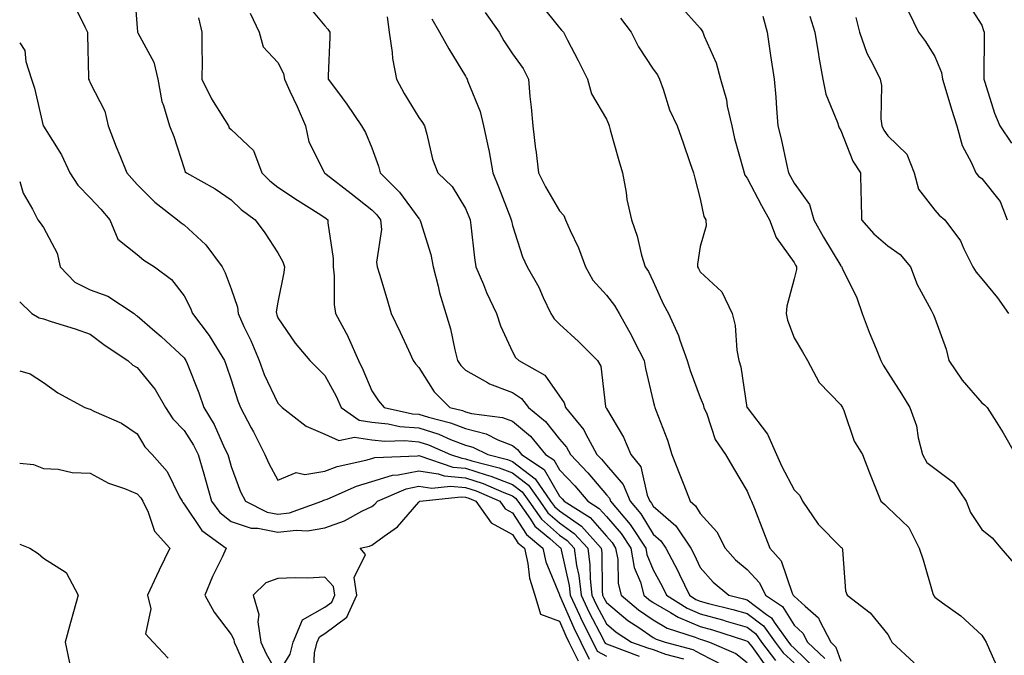
# Model space of a CAD drawing. Units: inches. Extents: x 1021283 to 1023923, y 7239818 to 7242458.
# Drawn here: x 1021283 to 1021493, y 7240699 to 7240835 of the extents above; entities that cross this region are included whole.
import ezdxf

# ---------------------------------------------------------------- set-up
doc = ezdxf.new("R2010")
doc.units = ezdxf.units.IN
doc.header["$MEASUREMENT"] = 0
doc.layers.add('Contour_10217239', color=7, linetype='Continuous', true_color=0x3f6080)

msp = doc.modelspace()

# ---------------------------------------------------------------- linework, layer by layer
at = {"layer": 'Contour_10217239'}
for points in [[(1021307.39, 7240841.26, 2916), (1021308.05, 7240832.82, 2916), (1021308.12, 7240831.99, 2916), (1021308.14, 7240831.92, 2916), (1021308.19, 7240831.78, 2916), (1021311.62, 7240825.49, 2916), (1021312.44, 7240821.92, 2916), (1021313.3, 7240817.17, 2916), (1021313.68, 7240816.29, 2916), (1021314.92, 7240811.92, 2916), (1021315.82, 7240809.69, 2916), (1021318.05, 7240802.85, 2916), (1021318.3, 7240802.17, 2916), (1021318.55, 7240801.92, 2916), (1021324.65, 7240798.52, 2916), (1021328.05, 7240796.21, 2916), (1021330.22, 7240794.09, 2916), (1021333.22, 7240791.92, 2916), (1021335.28, 7240789.15, 2916), (1021338.05, 7240784.85, 2916), (1021339.09, 7240782.96, 2916), (1021339.42, 7240781.92, 2916), (1021339.3, 7240780.67, 2916), (1021338.05, 7240774.34, 2916), (1021337.69, 7240772.28, 2916), (1021337.72, 7240771.92, 2916), (1021337.83, 7240771.7, 2916), (1021338.05, 7240771.06, 2916), (1021341.75, 7240765.62, 2916), (1021344.87, 7240761.92, 2916), (1021346.45, 7240760.32, 2916), (1021348.05, 7240758.75, 2916), (1021350.45, 7240754.32, 2916), (1021351.53, 7240751.92, 2916), (1021355.36, 7240749.23, 2916), (1021358.05, 7240748.8, 2916), (1021361.54, 7240748.43, 2916), (1021364.02, 7240747.89, 2916), (1021368.05, 7240747.56, 2916), (1021372.35, 7240746.22, 2916), (1021374.86, 7240745.11, 2916), (1021378.05, 7240743.9, 2916), (1021379.62, 7240743.49, 2916), (1021382.77, 7240741.92, 2916), (1021386.95, 7240740.82, 2916), (1021388.05, 7240740.4, 2916), (1021392.86, 7240736.73, 2916), (1021396.17, 7240731.92, 2916), (1021396.96, 7240730.83, 2916), (1021398.05, 7240729.87, 2916), (1021402.73, 7240726.6, 2916), (1021406.96, 7240721.92, 2916), (1021407.08, 7240720.95, 2916), (1021407.16, 7240712.81, 2916), (1021407.26, 7240711.92, 2916), (1021407.51, 7240711.38, 2916), (1021408.05, 7240710.36, 2916), (1021412.65, 7240706.52, 2916), (1021414.95, 7240705.02, 2916), (1021418.05, 7240702.91, 2916), (1021418.67, 7240702.55, 2916), (1021420.6, 7240701.92, 2916), (1021426.49, 7240700.36, 2916), (1021428.05, 7240699.52, 2916), (1021433.03, 7240696.9, 2916)], [(1021294.34, 7240838.21, 2915), (1021296.89, 7240833.08, 2915), (1021297.44, 7240831.92, 2915), (1021297.48, 7240831.35, 2915), (1021297.68, 7240822.29, 2915), (1021297.7, 7240821.92, 2915), (1021297.8, 7240821.67, 2915), (1021298.05, 7240821.11, 2915), (1021301.17, 7240815.05, 2915), (1021301.83, 7240811.92, 2915), (1021303.58, 7240807.45, 2915), (1021304.34, 7240805.63, 2915), (1021305.85, 7240801.92, 2915), (1021306.89, 7240800.76, 2915), (1021308.05, 7240799.42, 2915), (1021311.78, 7240795.65, 2915), (1021316.64, 7240791.92, 2915), (1021317.41, 7240791.28, 2915), (1021318.05, 7240790.85, 2915), (1021322.7, 7240786.57, 2915), (1021326.19, 7240781.92, 2915), (1021326.78, 7240780.65, 2915), (1021328.05, 7240777.22, 2915), (1021329.44, 7240773.31, 2915), (1021329.54, 7240771.92, 2915), (1021330.81, 7240769.16, 2915), (1021332.3, 7240766.17, 2915), (1021334.01, 7240761.92, 2915), (1021335.1, 7240758.97, 2915), (1021338.05, 7240752.83, 2915), (1021338.5, 7240752.37, 2915), (1021338.97, 7240751.92, 2915), (1021344.06, 7240747.93, 2915), (1021348.05, 7240746.2, 2915), (1021351.02, 7240744.89, 2915), (1021354.34, 7240745.63, 2915), (1021358.05, 7240745.03, 2915), (1021360.85, 7240744.72, 2915), (1021365.09, 7240744.88, 2915), (1021368.05, 7240744.63, 2915), (1021370.12, 7240743.99, 2915), (1021374.84, 7240741.92, 2915), (1021377.22, 7240741.09, 2915), (1021378.05, 7240741.01, 2915), (1021379.39, 7240740.58, 2915), (1021385.18, 7240739.05, 2915), (1021388.05, 7240737.96, 2915), (1021391.48, 7240735.35, 2915), (1021393.84, 7240731.92, 2915), (1021395.59, 7240729.46, 2915), (1021398.05, 7240727.31, 2915), (1021401.22, 7240725.09, 2915), (1021404.09, 7240721.92, 2915), (1021404.55, 7240718.42, 2915), (1021404.58, 7240715.39, 2915), (1021404.96, 7240711.92, 2915), (1021405.93, 7240709.8, 2915), (1021408.05, 7240705.79, 2915), (1021410.16, 7240704.03, 2915), (1021413.4, 7240701.92, 2915), (1021416.79, 7240700.66, 2915), (1021418.05, 7240700.32, 2915), (1021420.62, 7240699.35, 2915), (1021424.47, 7240698.34, 2915)], [(1021344.11, 7240837.98, 2919), (1021348.05, 7240833.24, 2919), (1021348.69, 7240832.56, 2919), (1021349.13, 7240831.92, 2919), (1021349.13, 7240830.84, 2919), (1021348.73, 7240822.6, 2919), (1021348.73, 7240821.92, 2919), (1021350.73, 7240819.24, 2919), (1021352.73, 7240816.6, 2919), (1021355.87, 7240811.92, 2919), (1021356.68, 7240810.55, 2919), (1021358.05, 7240807.25, 2919), (1021359.48, 7240803.35, 2919), (1021359.83, 7240801.92, 2919), (1021363.94, 7240797.81, 2919), (1021368.05, 7240792.23, 2919), (1021368.21, 7240792.08, 2919), (1021368.32, 7240791.92, 2919), (1021368.4, 7240791.57, 2919), (1021370.64, 7240784.51, 2919), (1021371.14, 7240781.92, 2919), (1021372.21, 7240777.76, 2919), (1021372.48, 7240776.35, 2919), (1021373.83, 7240771.92, 2919), (1021374.81, 7240768.68, 2919), (1021375.73, 7240764.24, 2919), (1021376.33, 7240761.92, 2919), (1021377.03, 7240760.9, 2919), (1021378.05, 7240759.88, 2919), (1021382.71, 7240757.26, 2919), (1021383.12, 7240756.99, 2919), (1021388.05, 7240755.1, 2919), (1021389.95, 7240753.82, 2919), (1021391.42, 7240751.92, 2919), (1021395.1, 7240748.97, 2919), (1021398.05, 7240745.19, 2919), (1021399.56, 7240743.43, 2919), (1021400.38, 7240741.92, 2919), (1021404.11, 7240737.98, 2919), (1021408.05, 7240733.31, 2919), (1021408.69, 7240732.56, 2919), (1021408.96, 7240731.92, 2919), (1021413.14, 7240727.01, 2919), (1021413.43, 7240726.54, 2919), (1021416.46, 7240721.92, 2919), (1021416.7, 7240720.57, 2919), (1021418.05, 7240717.31, 2919), (1021419.95, 7240713.82, 2919), (1021420.88, 7240711.92, 2919), (1021425.25, 7240709.12, 2919), (1021428.05, 7240707.95, 2919), (1021432.79, 7240706.66, 2919), (1021433.57, 7240706.4, 2919), (1021438.05, 7240705.08, 2919), (1021439.85, 7240703.72, 2919), (1021441.15, 7240701.92, 2919), (1021444.12, 7240697.99, 2919)], [(1021393.99, 7240837.86, 2923), (1021398.05, 7240832.81, 2923), (1021398.49, 7240832.36, 2923), (1021398.88, 7240831.92, 2923), (1021399.78, 7240830.19, 2923), (1021402.04, 7240825.91, 2923), (1021404.04, 7240821.92, 2923), (1021404.9, 7240818.77, 2923), (1021408.05, 7240813.38, 2923), (1021408.5, 7240812.37, 2923), (1021408.65, 7240811.92, 2923), (1021408.88, 7240811.09, 2923), (1021410.72, 7240804.59, 2923), (1021411.46, 7240801.92, 2923), (1021412.25, 7240797.72, 2923), (1021412.4, 7240796.27, 2923), (1021413.41, 7240791.92, 2923), (1021414.6, 7240788.47, 2923), (1021415.57, 7240784.4, 2923), (1021416.3, 7240781.92, 2923), (1021417.05, 7240780.92, 2923), (1021418.05, 7240778.79, 2923), (1021420.18, 7240774.05, 2923), (1021421.27, 7240771.92, 2923), (1021423.42, 7240767.29, 2923), (1021423.7, 7240766.27, 2923), (1021425.27, 7240761.92, 2923), (1021425.9, 7240759.77, 2923), (1021428.05, 7240754.06, 2923), (1021428.66, 7240752.53, 2923), (1021428.81, 7240751.92, 2923), (1021429.43, 7240750.54, 2923), (1021431.21, 7240745.08, 2923), (1021433.41, 7240741.92, 2923), (1021435.12, 7240738.99, 2923), (1021438.05, 7240734.11, 2923), (1021438.68, 7240732.55, 2923), (1021439, 7240731.92, 2923), (1021439.61, 7240730.36, 2923), (1021441.52, 7240725.39, 2923), (1021442.92, 7240721.92, 2923), (1021445.34, 7240719.21, 2923), (1021447.66, 7240712.31, 2923), (1021447.85, 7240711.92, 2923), (1021447.97, 7240711.84, 2923), (1021448.05, 7240711.71, 2923), (1021450.39, 7240709.58, 2923), (1021453.25, 7240707.12, 2923), (1021453.45, 7240706.52, 2923), (1021455.86, 7240701.92, 2923), (1021456.99, 7240700.86, 2923), (1021458.05, 7240697.84, 2923)], [(1021484.75, 7240838.62, 2930), (1021488.05, 7240833.41, 2930), (1021488.42, 7240832.29, 2930), (1021488.58, 7240831.92, 2930), (1021488.6, 7240831.37, 2930), (1021488.47, 7240822.34, 2930), (1021488.49, 7240821.92, 2930), (1021488.73, 7240821.24, 2930), (1021490.79, 7240814.66, 2930), (1021491.91, 7240811.92, 2930), (1021494.38, 7240808.25, 2930)], [(1021332.13, 7240836, 2918), (1021334.04, 7240831.92, 2918), (1021334.91, 7240828.78, 2918), (1021338.05, 7240825.47, 2918), (1021339.23, 7240823.1, 2918), (1021339.45, 7240821.92, 2918), (1021340.61, 7240819.36, 2918), (1021342.17, 7240816.04, 2918), (1021343.95, 7240811.92, 2918), (1021344.65, 7240808.52, 2918), (1021347.89, 7240802.08, 2918), (1021347.95, 7240801.92, 2918), (1021348.01, 7240801.88, 2918), (1021348.05, 7240801.85, 2918), (1021348.35, 7240801.62, 2918), (1021353.64, 7240797.51, 2918), (1021358.05, 7240794.07, 2918), (1021359.12, 7240792.99, 2918), (1021359.94, 7240791.92, 2918), (1021360.1, 7240789.87, 2918), (1021359.06, 7240782.93, 2918), (1021359.18, 7240781.92, 2918), (1021359.66, 7240780.31, 2918), (1021361.26, 7240775.13, 2918), (1021362.19, 7240771.92, 2918), (1021364.09, 7240767.96, 2918), (1021365.86, 7240764.11, 2918), (1021366.89, 7240761.92, 2918), (1021367.37, 7240761.24, 2918), (1021368.05, 7240760.42, 2918), (1021371.37, 7240755.24, 2918), (1021374.66, 7240751.92, 2918), (1021377.38, 7240751.25, 2918), (1021378.05, 7240750.99, 2918), (1021379.31, 7240750.66, 2918), (1021385.94, 7240749.81, 2918), (1021388.05, 7240749, 2918), (1021391.91, 7240745.78, 2918), (1021395.06, 7240741.92, 2918), (1021396.86, 7240740.73, 2918), (1021398.05, 7240738.64, 2918), (1021401.32, 7240735.19, 2918), (1021404.1, 7240731.92, 2918), (1021406.53, 7240730.4, 2918), (1021408.05, 7240728.67, 2918), (1021411.18, 7240725.05, 2918), (1021413.25, 7240721.92, 2918), (1021413.98, 7240717.85, 2918), (1021415.29, 7240714.68, 2918), (1021416.03, 7240711.92, 2918), (1021417.12, 7240710.99, 2918), (1021418.05, 7240710.36, 2918), (1021421.73, 7240708.24, 2918), (1021423.33, 7240707.2, 2918), (1021428.05, 7240705.24, 2918), (1021430.66, 7240704.53, 2918), (1021437.72, 7240702.25, 2918), (1021438.05, 7240702.15, 2918), (1021438.19, 7240702.06, 2918), (1021438.28, 7240701.92, 2918), (1021439.02, 7240700.95, 2918), (1021442.39, 7240696.26, 2918)], [(1021382.24, 7240836.11, 2922), (1021385.21, 7240831.92, 2922), (1021386.17, 7240830.04, 2922), (1021388.05, 7240827.33, 2922), (1021390.3, 7240824.17, 2922), (1021391.42, 7240821.92, 2922), (1021391.75, 7240818.22, 2922), (1021392.04, 7240815.91, 2922), (1021392.38, 7240811.92, 2922), (1021392.97, 7240807, 2922), (1021392.98, 7240806.85, 2922), (1021393.61, 7240801.92, 2922), (1021395.09, 7240798.96, 2922), (1021398.05, 7240793.83, 2922), (1021398.99, 7240792.86, 2922), (1021399.35, 7240791.92, 2922), (1021400.34, 7240789.63, 2922), (1021402.11, 7240785.98, 2922), (1021403.6, 7240781.92, 2922), (1021405.17, 7240779.04, 2922), (1021408.05, 7240775.86, 2922), (1021409.8, 7240773.67, 2922), (1021410.75, 7240771.92, 2922), (1021413.38, 7240767.25, 2922), (1021414.02, 7240765.95, 2922), (1021416.09, 7240761.92, 2922), (1021416.36, 7240760.23, 2922), (1021418.05, 7240753.29, 2922), (1021418.31, 7240752.18, 2922), (1021418.41, 7240751.92, 2922), (1021418.6, 7240751.37, 2922), (1021421.06, 7240744.93, 2922), (1021422.02, 7240741.92, 2922), (1021423.71, 7240737.58, 2922), (1021424.55, 7240735.42, 2922), (1021425.91, 7240731.92, 2922), (1021427.08, 7240730.95, 2922), (1021428.05, 7240729.3, 2922), (1021431.58, 7240725.45, 2922), (1021433.4, 7240721.92, 2922), (1021435.6, 7240719.47, 2922), (1021438.05, 7240717.39, 2922), (1021440.67, 7240714.54, 2922), (1021441.95, 7240711.92, 2922), (1021445.6, 7240709.47, 2922), (1021448.05, 7240705.54, 2922), (1021449.94, 7240703.81, 2922), (1021450.94, 7240701.92, 2922), (1021454.58, 7240698.45, 2922)], [(1021423.74, 7240837.61, 2925), (1021428.05, 7240832.77, 2925), (1021428.42, 7240832.29, 2925), (1021428.59, 7240831.92, 2925), (1021428.89, 7240831.08, 2925), (1021431.48, 7240825.35, 2925), (1021432.39, 7240821.92, 2925), (1021433.63, 7240817.5, 2925), (1021433.81, 7240816.16, 2925), (1021434.76, 7240811.92, 2925), (1021435.36, 7240809.23, 2925), (1021437.22, 7240802.75, 2925), (1021437.42, 7240801.92, 2925), (1021437.59, 7240801.46, 2925), (1021438.05, 7240800.81, 2925), (1021441.1, 7240794.97, 2925), (1021442.79, 7240791.92, 2925), (1021444.27, 7240788.14, 2925), (1021448.05, 7240782.85, 2925), (1021448.38, 7240782.25, 2925), (1021448.58, 7240781.92, 2925), (1021448.61, 7240781.36, 2925), (1021448.05, 7240779.34, 2925), (1021446.48, 7240773.49, 2925), (1021446.39, 7240771.92, 2925), (1021446.65, 7240770.52, 2925), (1021448.05, 7240766.75, 2925), (1021449.88, 7240763.75, 2925), (1021450.89, 7240761.92, 2925), (1021453.38, 7240757.25, 2925), (1021458.05, 7240752.52, 2925), (1021458.26, 7240752.13, 2925), (1021458.39, 7240751.92, 2925), (1021458.66, 7240751.31, 2925), (1021460.88, 7240744.75, 2925), (1021462.62, 7240741.92, 2925), (1021464.1, 7240737.97, 2925), (1021465.54, 7240734.43, 2925), (1021466.53, 7240731.92, 2925), (1021467.37, 7240731.24, 2925), (1021468.05, 7240730.59, 2925), (1021472.49, 7240726.36, 2925), (1021474.73, 7240721.92, 2925), (1021475.56, 7240719.43, 2925), (1021477.67, 7240712.3, 2925), (1021477.79, 7240711.92, 2925), (1021477.88, 7240711.75, 2925), (1021478.05, 7240711.49, 2925), (1021479.7, 7240710.27, 2925), (1021483.61, 7240707.48, 2925), (1021488.05, 7240703.41, 2925), (1021488.62, 7240702.49, 2925), (1021489.01, 7240701.92, 2925), (1021489.69, 7240700.28, 2925), (1021491.77, 7240695.64, 2925)], [(1021472.43, 7240836.3, 2929), (1021474.58, 7240831.92, 2929), (1021476.09, 7240829.96, 2929), (1021478.05, 7240826.71, 2929), (1021479.46, 7240823.33, 2929), (1021479.69, 7240821.92, 2929), (1021480.42, 7240819.55, 2929), (1021481.62, 7240815.49, 2929), (1021482.78, 7240811.92, 2929), (1021483.86, 7240807.73, 2929), (1021485.88, 7240804.09, 2929), (1021486.79, 7240801.92, 2929), (1021487.39, 7240801.26, 2929), (1021488.05, 7240800.71, 2929), (1021491.99, 7240795.86, 2929), (1021493.47, 7240791.92, 2929)], [(1021321.09, 7240834.96, 2917), (1021321.82, 7240831.92, 2917), (1021321.79, 7240828.18, 2917), (1021321.87, 7240825.74, 2917), (1021321.83, 7240821.92, 2917), (1021323.86, 7240817.73, 2917), (1021326.67, 7240813.3, 2917), (1021327.49, 7240811.92, 2917), (1021327.68, 7240811.55, 2917), (1021328.05, 7240811.16, 2917), (1021332.85, 7240806.72, 2917), (1021334.58, 7240801.92, 2917), (1021336.33, 7240800.2, 2917), (1021338.05, 7240798.91, 2917), (1021342.21, 7240796.08, 2917), (1021346.64, 7240793.33, 2917), (1021348.05, 7240792.44, 2917), (1021348.34, 7240792.21, 2917), (1021348.71, 7240791.92, 2917), (1021348.71, 7240791.26, 2917), (1021349.8, 7240783.67, 2917), (1021349.8, 7240781.92, 2917), (1021350, 7240779.97, 2917), (1021350.02, 7240773.89, 2917), (1021350.28, 7240771.92, 2917), (1021353.01, 7240766.96, 2917), (1021353.04, 7240766.91, 2917), (1021355.23, 7240761.92, 2917), (1021356.17, 7240760.05, 2917), (1021358.05, 7240755.49, 2917), (1021359.5, 7240753.37, 2917), (1021360.68, 7240751.92, 2917), (1021366.72, 7240750.59, 2917), (1021368.05, 7240750.48, 2917), (1021370.14, 7240749.83, 2917), (1021374.81, 7240748.68, 2917), (1021378.05, 7240747.45, 2917), (1021382.42, 7240746.3, 2917), (1021384.92, 7240745.05, 2917), (1021388.05, 7240743.84, 2917), (1021389.09, 7240742.96, 2917), (1021389.95, 7240741.92, 2917), (1021394.82, 7240738.69, 2917), (1021398.05, 7240733.04, 2917), (1021398.6, 7240732.47, 2917), (1021399.06, 7240731.92, 2917), (1021404.58, 7240728.45, 2917), (1021408.05, 7240724.5, 2917), (1021409.25, 7240723.12, 2917), (1021410.03, 7240721.92, 2917), (1021410.47, 7240719.5, 2917), (1021410.54, 7240714.41, 2917), (1021411.21, 7240711.92, 2917), (1021414.91, 7240708.78, 2917), (1021418.05, 7240706.63, 2917), (1021421.04, 7240704.91, 2917), (1021427, 7240702.97, 2917), (1021428.05, 7240702.54, 2917), (1021428.54, 7240702.41, 2917), (1021430.03, 7240701.92, 2917), (1021435.65, 7240699.52, 2917), (1021438.05, 7240697.59, 2917)], [(1021361.33, 7240835.2, 2920), (1021361.74, 7240831.92, 2920), (1021362.41, 7240827.56, 2920), (1021362.43, 7240826.3, 2920), (1021363.34, 7240821.92, 2920), (1021364.97, 7240818.84, 2920), (1021368.05, 7240813.76, 2920), (1021368.83, 7240812.7, 2920), (1021369.26, 7240811.92, 2920), (1021369.8, 7240810.17, 2920), (1021371, 7240804.87, 2920), (1021372.12, 7240801.92, 2920), (1021375.17, 7240799.04, 2920), (1021378.05, 7240794.31, 2920), (1021378.74, 7240792.61, 2920), (1021379.01, 7240791.92, 2920), (1021379.19, 7240790.78, 2920), (1021379.92, 7240783.79, 2920), (1021380.25, 7240781.92, 2920), (1021381.85, 7240778.12, 2920), (1021382.53, 7240776.4, 2920), (1021384.61, 7240771.92, 2920), (1021385.46, 7240769.33, 2920), (1021388.05, 7240763.8, 2920), (1021388.71, 7240762.58, 2920), (1021389.37, 7240761.92, 2920), (1021394.96, 7240758.83, 2920), (1021398.05, 7240754.3, 2920), (1021399.03, 7240752.9, 2920), (1021399.33, 7240751.92, 2920), (1021403.26, 7240747.13, 2920), (1021403.62, 7240746.35, 2920), (1021406.02, 7240741.92, 2920), (1021407.01, 7240740.88, 2920), (1021408.05, 7240739.63, 2920), (1021411.64, 7240735.51, 2920), (1021413.13, 7240731.92, 2920), (1021415.39, 7240729.26, 2920), (1021418.05, 7240724.92, 2920), (1021419.65, 7240723.52, 2920), (1021420.75, 7240721.92, 2920), (1021423.26, 7240717.13, 2920), (1021423.63, 7240716.34, 2920), (1021425.76, 7240711.92, 2920), (1021427.15, 7240711.02, 2920), (1021428.05, 7240710.65, 2920), (1021429.8, 7240710.17, 2920), (1021435.02, 7240708.89, 2920), (1021438.05, 7240708, 2920), (1021441.51, 7240705.38, 2920), (1021444.01, 7240701.92, 2920), (1021445.76, 7240699.63, 2920), (1021448.05, 7240697.48, 2920)], [(1021370.86, 7240834.73, 2921), (1021372.5, 7240831.92, 2921), (1021374.5, 7240828.37, 2921), (1021378.05, 7240822.57, 2921), (1021378.26, 7240822.13, 2921), (1021378.38, 7240821.92, 2921), (1021378.54, 7240821.43, 2921), (1021381.13, 7240815, 2921), (1021381.87, 7240811.92, 2921), (1021382.93, 7240807.04, 2921), (1021382.98, 7240806.85, 2921), (1021383.87, 7240801.92, 2921), (1021385.06, 7240798.93, 2921), (1021387.62, 7240792.35, 2921), (1021387.79, 7240791.92, 2921), (1021387.83, 7240791.7, 2921), (1021388.05, 7240790.73, 2921), (1021390.17, 7240784.04, 2921), (1021391.17, 7240781.92, 2921), (1021393.67, 7240777.54, 2921), (1021394.59, 7240775.38, 2921), (1021396.24, 7240771.92, 2921), (1021396.95, 7240770.82, 2921), (1021398.05, 7240769.67, 2921), (1021402.12, 7240765.99, 2921), (1021406.16, 7240761.92, 2921), (1021406.84, 7240760.71, 2921), (1021407.86, 7240752.11, 2921), (1021407.92, 7240751.92, 2921), (1021407.98, 7240751.85, 2921), (1021408.05, 7240751.69, 2921), (1021411.71, 7240745.58, 2921), (1021413.26, 7240741.92, 2921), (1021415.4, 7240739.27, 2921), (1021416.77, 7240733.2, 2921), (1021417.3, 7240731.92, 2921), (1021417.65, 7240731.52, 2921), (1021418.05, 7240730.86, 2921), (1021422.84, 7240726.71, 2921), (1021426.08, 7240721.92, 2921), (1021426.75, 7240720.62, 2921), (1021428.05, 7240717.81, 2921), (1021430.8, 7240714.67, 2921), (1021434.14, 7240711.92, 2921), (1021437.28, 7240711.15, 2921), (1021438.05, 7240710.92, 2921), (1021442.16, 7240707.81, 2921), (1021443.23, 7240707.1, 2921), (1021443.81, 7240706.16, 2921), (1021446.87, 7240701.92, 2921), (1021447.38, 7240701.25, 2921), (1021448.05, 7240700.62, 2921), (1021452.47, 7240696.34, 2921)], [(1021411.06, 7240834.93, 2924), (1021413.35, 7240831.92, 2924), (1021414.92, 7240828.79, 2924), (1021418.05, 7240824.01, 2924), (1021418.92, 7240822.79, 2924), (1021419.4, 7240821.92, 2924), (1021420.19, 7240819.78, 2924), (1021421.49, 7240815.36, 2924), (1021423.14, 7240811.92, 2924), (1021424.43, 7240808.3, 2924), (1021425.81, 7240804.16, 2924), (1021426.59, 7240801.92, 2924), (1021426.94, 7240800.81, 2924), (1021428.05, 7240796.38, 2924), (1021428.79, 7240792.66, 2924), (1021429.23, 7240791.92, 2924), (1021429.33, 7240790.64, 2924), (1021428.05, 7240786.23, 2924), (1021427.47, 7240782.5, 2924), (1021427.48, 7240781.92, 2924), (1021427.67, 7240781.54, 2924), (1021428.05, 7240780.83, 2924), (1021432.68, 7240776.55, 2924), (1021434.85, 7240771.92, 2924), (1021435.5, 7240769.37, 2924), (1021435.86, 7240764.11, 2924), (1021436.28, 7240761.92, 2924), (1021436.7, 7240760.57, 2924), (1021438.02, 7240751.95, 2924), (1021438.03, 7240751.92, 2924), (1021438.05, 7240751.89, 2924), (1021442.37, 7240746.24, 2924), (1021444.29, 7240741.92, 2924), (1021445.44, 7240739.31, 2924), (1021448.05, 7240734.39, 2924), (1021449.27, 7240733.14, 2924), (1021449.87, 7240731.92, 2924), (1021453.2, 7240727.07, 2924), (1021458.05, 7240722.15, 2924), (1021458.18, 7240722.05, 2924), (1021458.31, 7240721.92, 2924), (1021458.41, 7240721.56, 2924), (1021458.99, 7240712.86, 2924), (1021459.4, 7240711.92, 2924), (1021464.3, 7240708.17, 2924), (1021468.05, 7240703.54, 2924), (1021468.58, 7240702.45, 2924), (1021468.92, 7240701.92, 2924), (1021473.66, 7240697.53, 2924)], [(1021441.43, 7240835.3, 2926), (1021442.34, 7240831.92, 2926), (1021443.05, 7240826.92, 2926), (1021443.79, 7240821.92, 2926), (1021444.17, 7240818.04, 2926), (1021444.29, 7240815.68, 2926), (1021444.63, 7240811.92, 2926), (1021445.33, 7240809.2, 2926), (1021446.5, 7240803.47, 2926), (1021446.86, 7240801.92, 2926), (1021447.27, 7240801.14, 2926), (1021448.05, 7240799.76, 2926), (1021451.34, 7240795.21, 2926), (1021452.28, 7240791.92, 2926), (1021454.36, 7240788.23, 2926), (1021458.05, 7240782.09, 2926), (1021458.13, 7240782, 2926), (1021458.22, 7240781.92, 2926), (1021458.34, 7240781.63, 2926), (1021461.4, 7240775.27, 2926), (1021462.57, 7240771.92, 2926), (1021464.09, 7240767.96, 2926), (1021465.54, 7240764.43, 2926), (1021466.54, 7240761.92, 2926), (1021467.08, 7240760.95, 2926), (1021468.05, 7240759.36, 2926), (1021470.94, 7240754.81, 2926), (1021472.72, 7240751.92, 2926), (1021474.17, 7240748.04, 2926), (1021474.51, 7240745.46, 2926), (1021475.45, 7240741.92, 2926), (1021476.35, 7240740.22, 2926), (1021478.05, 7240738.92, 2926), (1021482.06, 7240735.93, 2926), (1021484.77, 7240731.92, 2926), (1021485.65, 7240729.52, 2926), (1021488.05, 7240725.91, 2926), (1021490.26, 7240724.13, 2926), (1021492.1, 7240721.92, 2926), (1021494.9, 7240718.77, 2926)], [(1021451.45, 7240835.32, 2927), (1021452.48, 7240831.92, 2927), (1021453.26, 7240827.13, 2927), (1021453.37, 7240826.6, 2927), (1021454.17, 7240821.92, 2927), (1021454.82, 7240818.69, 2927), (1021457.34, 7240812.63, 2927), (1021457.54, 7240811.92, 2927), (1021457.69, 7240811.56, 2927), (1021458.05, 7240810.96, 2927), (1021460.57, 7240804.44, 2927), (1021462.19, 7240801.92, 2927), (1021462.28, 7240797.69, 2927), (1021462.35, 7240796.22, 2927), (1021462.43, 7240791.92, 2927), (1021465.07, 7240788.94, 2927), (1021468.05, 7240786.37, 2927), (1021470.66, 7240784.53, 2927), (1021472.84, 7240781.92, 2927), (1021474.26, 7240778.13, 2927), (1021477.31, 7240772.66, 2927), (1021477.67, 7240771.92, 2927), (1021477.79, 7240771.66, 2927), (1021478.05, 7240770.95, 2927), (1021480.47, 7240764.34, 2927), (1021481.05, 7240761.92, 2927), (1021483.89, 7240757.76, 2927), (1021488.05, 7240752.91, 2927), (1021488.65, 7240752.52, 2927), (1021489.24, 7240751.92, 2927), (1021491.17, 7240748.8, 2927), (1021492.63, 7240746.5, 2927), (1021495.23, 7240741.92, 2927)], [(1021461.21, 7240835.08, 2928), (1021462.01, 7240831.92, 2928), (1021463.55, 7240827.42, 2928), (1021464.84, 7240825.13, 2928), (1021466.38, 7240821.92, 2928), (1021466.69, 7240820.56, 2928), (1021466.55, 7240813.42, 2928), (1021466.78, 7240811.92, 2928), (1021467.18, 7240811.05, 2928), (1021468.05, 7240809.82, 2928), (1021472.06, 7240805.93, 2928), (1021473.65, 7240801.92, 2928), (1021474.59, 7240798.46, 2928), (1021478.05, 7240793.96, 2928), (1021479.02, 7240792.89, 2928), (1021480.21, 7240791.92, 2928), (1021483.54, 7240787.41, 2928), (1021484.23, 7240785.74, 2928), (1021486.17, 7240781.92, 2928), (1021486.9, 7240780.77, 2928), (1021488.05, 7240779.37, 2928), (1021491.41, 7240775.28, 2928), (1021493.75, 7240771.92, 2928)], [(1021283, 7240829.68, 2914), (1021284.11, 7240827.98, 2914), (1021284.33, 7240825.64, 2914), (1021285.53, 7240821.92, 2914), (1021286.13, 7240820, 2914), (1021288.03, 7240811.94, 2914), (1021288.03, 7240811.92, 2914), (1021288.04, 7240811.91, 2914), (1021288.05, 7240811.88, 2914), (1021291.92, 7240805.79, 2914), (1021293.68, 7240801.92, 2914), (1021295.42, 7240799.29, 2914), (1021298.05, 7240796.64, 2914), (1021300.29, 7240794.16, 2914), (1021302.23, 7240791.92, 2914), (1021303.95, 7240787.82, 2914), (1021308.05, 7240784.53, 2914), (1021309.48, 7240783.35, 2914), (1021311.7, 7240781.92, 2914), (1021315.36, 7240779.23, 2914), (1021318.05, 7240775.73, 2914), (1021319.33, 7240773.2, 2914), (1021319.86, 7240771.92, 2914), (1021323.39, 7240767.26, 2914), (1021324.37, 7240765.6, 2914), (1021326.66, 7240761.92, 2914), (1021327.04, 7240760.91, 2914), (1021328.05, 7240757.81, 2914), (1021329.48, 7240753.35, 2914), (1021330.09, 7240751.92, 2914), (1021332.35, 7240747.62, 2914), (1021332.84, 7240746.71, 2914), (1021335.24, 7240741.92, 2914), (1021336.09, 7240739.96, 2914), (1021338.05, 7240736.46, 2914), (1021341.92, 7240738.05, 2914), (1021343.8, 7240737.67, 2914), (1021348.05, 7240738.36, 2914), (1021350.65, 7240739.32, 2914), (1021356.8, 7240740.67, 2914), (1021358.05, 7240741.04, 2914), (1021358.72, 7240741.25, 2914), (1021367.76, 7240741.63, 2914), (1021368.05, 7240741.69, 2914), (1021368.32, 7240741.65, 2914), (1021375.34, 7240739.21, 2914), (1021378.05, 7240738.96, 2914), (1021382.42, 7240737.55, 2914), (1021383.42, 7240737.29, 2914), (1021388.05, 7240735.51, 2914), (1021390.09, 7240733.96, 2914), (1021391.5, 7240731.92, 2914), (1021394.22, 7240728.09, 2914), (1021398.05, 7240724.74, 2914), (1021399.71, 7240723.58, 2914), (1021401.21, 7240721.92, 2914), (1021401.71, 7240718.26, 2914), (1021402.21, 7240716.08, 2914), (1021402.66, 7240711.92, 2914), (1021404.36, 7240708.23, 2914), (1021407.27, 7240702.7, 2914), (1021407.66, 7240701.92, 2914), (1021407.8, 7240701.67, 2914), (1021408.05, 7240701.53, 2914), (1021408.63, 7240701.34, 2914), (1021415.07, 7240698.94, 2914)], [(1021283, 7240800.06, 2913), (1021283.74, 7240797.61, 2913), (1021285.75, 7240794.22, 2913), (1021286.84, 7240791.92, 2913), (1021287.39, 7240791.26, 2913), (1021288.05, 7240790.25, 2913), (1021290.96, 7240784.83, 2913), (1021291.66, 7240781.92, 2913), (1021294.75, 7240778.62, 2913), (1021298.05, 7240777.02, 2913), (1021301.8, 7240775.67, 2913), (1021307.39, 7240771.92, 2913), (1021307.76, 7240771.63, 2913), (1021308.05, 7240771.43, 2913), (1021311.77, 7240768.2, 2913), (1021313.15, 7240767.02, 2913), (1021318.05, 7240762.47, 2913), (1021318.29, 7240762.16, 2913), (1021318.44, 7240761.92, 2913), (1021318.67, 7240761.3, 2913), (1021321.17, 7240755.05, 2913), (1021322.27, 7240751.92, 2913), (1021324.43, 7240748.3, 2913), (1021326.69, 7240743.28, 2913), (1021327.37, 7240741.92, 2913), (1021327.51, 7240741.38, 2913), (1021328.05, 7240739.36, 2913), (1021330.07, 7240733.94, 2913), (1021331.13, 7240731.92, 2913), (1021335.77, 7240729.64, 2913), (1021338.05, 7240729.19, 2913), (1021340.49, 7240729.48, 2913), (1021347.42, 7240731.92, 2913), (1021347.8, 7240732.17, 2913), (1021348.05, 7240732.21, 2913), (1021348.52, 7240732.39, 2913), (1021354.8, 7240735.17, 2913), (1021358.05, 7240736.15, 2913), (1021362.48, 7240737.49, 2913), (1021363.67, 7240737.54, 2913), (1021368.05, 7240738.41, 2913), (1021372.18, 7240737.79, 2913), (1021373.47, 7240737.34, 2913), (1021378.05, 7240736.91, 2913), (1021381.82, 7240735.69, 2913), (1021386.17, 7240733.8, 2913), (1021388.05, 7240733.07, 2913), (1021388.7, 7240732.57, 2913), (1021389.16, 7240731.92, 2913), (1021391.87, 7240728.1, 2913), (1021392.79, 7240726.66, 2913), (1021395.98, 7240723.99, 2913), (1021398.05, 7240722.18, 2913), (1021398.21, 7240722.08, 2913), (1021398.34, 7240721.92, 2913), (1021398.39, 7240721.58, 2913), (1021400.13, 7240714, 2913), (1021400.35, 7240711.92, 2913), (1021402.32, 7240707.65, 2913), (1021402.76, 7240706.63, 2913), (1021405.14, 7240701.92, 2913), (1021406.1, 7240699.97, 2913), (1021408.05, 7240698.95, 2913)], [(1021283, 7240774.47, 2912), (1021285.56, 7240771.92, 2912), (1021287.18, 7240771.05, 2912), (1021288.05, 7240770.79, 2912), (1021289.74, 7240770.23, 2912), (1021294.85, 7240768.72, 2912), (1021298.05, 7240767.55, 2912), (1021301.24, 7240765.11, 2912), (1021306.03, 7240761.92, 2912), (1021307.09, 7240760.96, 2912), (1021308.05, 7240760.43, 2912), (1021311.86, 7240755.73, 2912), (1021314.07, 7240751.92, 2912), (1021315.66, 7240749.53, 2912), (1021318.05, 7240747.04, 2912), (1021320.04, 7240743.91, 2912), (1021321.03, 7240741.92, 2912), (1021322.22, 7240737.75, 2912), (1021322.6, 7240736.47, 2912), (1021323.86, 7240731.92, 2912), (1021325.66, 7240729.53, 2912), (1021328.05, 7240727.62, 2912), (1021332.34, 7240726.21, 2912), (1021333.77, 7240726.2, 2912), (1021338.05, 7240725.33, 2912), (1021341.92, 7240725.79, 2912), (1021344.34, 7240725.63, 2912), (1021348.05, 7240726.3, 2912), (1021352.24, 7240727.73, 2912), (1021355.92, 7240729.79, 2912), (1021358.05, 7240730.8, 2912), (1021358.69, 7240731.28, 2912), (1021359.27, 7240731.92, 2912), (1021365.36, 7240734.61, 2912), (1021368.05, 7240735.15, 2912), (1021370.85, 7240734.72, 2912), (1021374.81, 7240735.16, 2912), (1021378.05, 7240734.86, 2912), (1021380.27, 7240734.14, 2912), (1021385.36, 7240731.92, 2912), (1021386.48, 7240730.35, 2912), (1021388.05, 7240729.49, 2912), (1021390.99, 7240724.86, 2912), (1021394.51, 7240721.92, 2912), (1021395.17, 7240719.04, 2912), (1021398.05, 7240711.96, 2912), (1021398.06, 7240711.92, 2912), (1021398.07, 7240711.9, 2912), (1021401.08, 7240704.95, 2912), (1021402.61, 7240701.92, 2912), (1021404.4, 7240698.27, 2912)], [(1021283, 7240759.72, 2911), (1021285.24, 7240759.11, 2911), (1021288.05, 7240757.24, 2911), (1021291.15, 7240755.02, 2911), (1021296.88, 7240751.92, 2911), (1021297.75, 7240751.62, 2911), (1021298.05, 7240751.54, 2911), (1021298.82, 7240751.15, 2911), (1021304.68, 7240748.55, 2911), (1021308.05, 7240746.3, 2911), (1021309.69, 7240743.56, 2911), (1021311.26, 7240741.92, 2911), (1021314.44, 7240738.31, 2911), (1021317.07, 7240732.9, 2911), (1021317.64, 7240731.92, 2911), (1021317.78, 7240731.65, 2911), (1021318.05, 7240731.34, 2911), (1021321.85, 7240725.72, 2911), (1021327.04, 7240721.92, 2911), (1021326.17, 7240720.05, 2911), (1021324.08, 7240715.89, 2911), (1021322.48, 7240711.92, 2911), (1021324.43, 7240708.3, 2911), (1021328.05, 7240703.55, 2911), (1021328.61, 7240702.48, 2911), (1021328.68, 7240701.92, 2911), (1021329.26, 7240700.71, 2911), (1021331.56, 7240695.43, 2911)], [(1021283, 7240740.04, 2910), (1021285.93, 7240739.8, 2910), (1021288.05, 7240738.91, 2910), (1021291.23, 7240738.74, 2910), (1021294.18, 7240738.05, 2910), (1021298.05, 7240737.91, 2910), (1021301.91, 7240735.78, 2910), (1021305.35, 7240734.62, 2910), (1021308.05, 7240733.49, 2910), (1021308.79, 7240732.66, 2910), (1021309.22, 7240731.92, 2910), (1021310.35, 7240729.62, 2910), (1021311.71, 7240725.58, 2910), (1021315.02, 7240721.92, 2910), (1021312.7, 7240717.27, 2910), (1021312.15, 7240716.02, 2910), (1021310.27, 7240711.92, 2910), (1021310.96, 7240709.01, 2910), (1021309.83, 7240703.7, 2910), (1021311.46, 7240701.92, 2910), (1021314.62, 7240698.49, 2910)], [(1021345.65, 7240694.32, 2911), (1021345.86, 7240699.73, 2911), (1021346.42, 7240701.92, 2911), (1021346.9, 7240703.07, 2911), (1021348.05, 7240703.72, 2911), (1021352.71, 7240707.26, 2911), (1021354.85, 7240711.92, 2911), (1021354.32, 7240715.65, 2911), (1021356.74, 7240720.61, 2911), (1021355.59, 7240721.92, 2911), (1021357.58, 7240722.39, 2911), (1021358.05, 7240722.6, 2911), (1021360.66, 7240724.53, 2911), (1021363.51, 7240726.46, 2911), (1021368.05, 7240731.76, 2911), (1021368.16, 7240731.81, 2911), (1021368.32, 7240731.92, 2911), (1021377.07, 7240732.9, 2911), (1021378.05, 7240732.8, 2911), (1021378.71, 7240732.58, 2911), (1021380.25, 7240731.92, 2911), (1021383.48, 7240727.35, 2911), (1021388.05, 7240724.87, 2911), (1021389.19, 7240723.06, 2911), (1021390.57, 7240721.92, 2911), (1021391.31, 7240718.66, 2911), (1021391.67, 7240715.54, 2911), (1021392.79, 7240711.92, 2911), (1021394.01, 7240707.88, 2911), (1021398.05, 7240706.38, 2911), (1021399.4, 7240703.27, 2911), (1021400.08, 7240701.92, 2911), (1021402.03, 7240697.94, 2911)], [(1021283, 7240722.82, 2909), (1021285.19, 7240721.92, 2909), (1021286.96, 7240720.83, 2909), (1021288.05, 7240719.84, 2909), (1021292.89, 7240716.76, 2909), (1021295.48, 7240711.92, 2909), (1021294.49, 7240708.36, 2909), (1021293.86, 7240706.11, 2909), (1021292.68, 7240701.92, 2909), (1021293.63, 7240697.5, 2909)]]:
    msp.add_polyline3d(points, dxfattribs=at)
msp.add_polyline3d([(1021338.05, 7240695.1, 2912), (1021340.66, 7240699.31, 2912), (1021341.31, 7240701.92, 2912), (1021343.28, 7240706.69, 2912), (1021348.05, 7240709.34, 2912), (1021349.51, 7240710.46, 2912), (1021350.19, 7240711.92, 2912), (1021349.92, 7240713.8, 2912), (1021348.05, 7240715.73, 2912), (1021344.42, 7240715.55, 2912), (1021341.72, 7240715.59, 2912), (1021338.05, 7240715.44, 2912), (1021335.43, 7240714.54, 2912), (1021332.75, 7240711.92, 2912), (1021333.94, 7240707.81, 2912), (1021333.75, 7240706.22, 2912), (1021334.4, 7240701.92, 2912), (1021335.57, 7240699.44, 2912)], close=True, dxfattribs=at)

doc.saveas('drawing.dxf')
